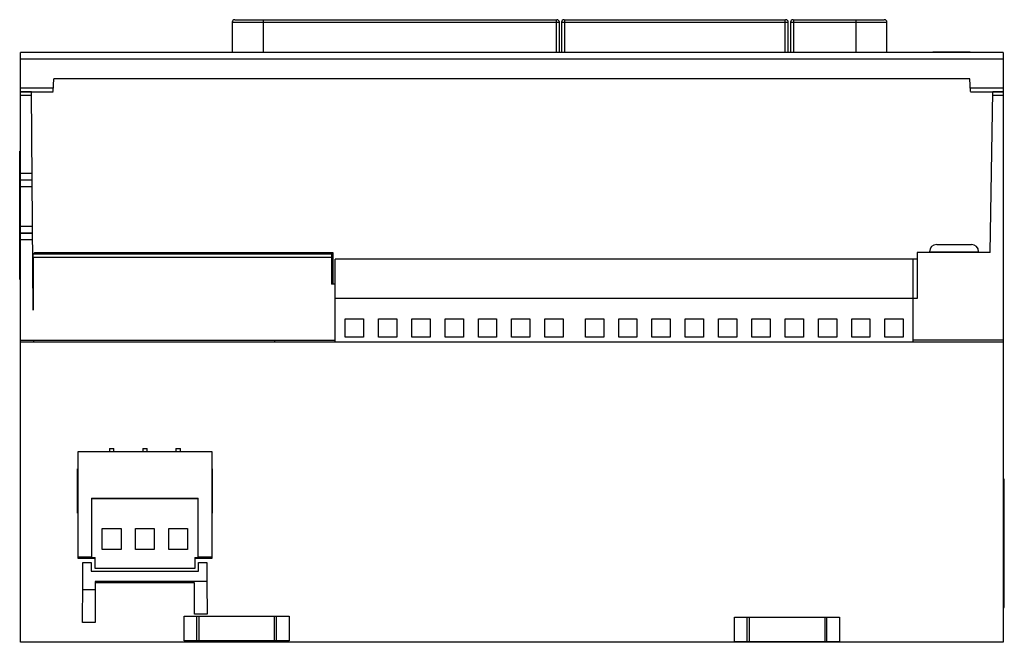
# Model space of a CAD drawing. Units: millimetres. Extents: x 21 to 171, y 84 to 179.
import ezdxf

# ---------------------------------------------------------------- set-up
doc = ezdxf.new("R2010")
doc.units = ezdxf.units.MM
doc.header["$LTSCALE"] = 17.248039
doc.layers.get('0').update_dxf_attribs({"linetype": 'CONTINUOUS'})

msp = doc.modelspace()

# ---------------------------------------------------------------- linework, layer by layer
at = {"color": 7, "linetype": 'CONTINUOUS'}
for p, q in [((53.67, 178.99), (102.8, 178.99)), ((58.04, 173.99), (58.04, 178.99)), ((102.7, 178.99), (102.7, 173.99)), ((103.93, 178.99), (137.74, 178.99)), ((104.03, 173.99), (104.03, 178.99)), ((137.64, 178.99), (137.64, 173.99)), ((138.88, 178.99), (152.8, 178.99)), ((138.98, 173.99), (138.98, 178.99)), ((148.44, 178.99), (148.44, 173.99)), ((53.27, 178.59), (53.27, 173.99)), ((53.27, 178.59), (103.2, 178.59)), ((103.2, 173.99), (103.2, 178.59)), ((103.53, 178.59), (103.53, 173.99)), ((103.53, 178.59), (138.14, 178.59)), ((138.14, 173.99), (138.14, 178.59)), ((138.48, 178.59), (138.48, 173.99)), ((138.48, 178.59), (153.2, 178.59)), ((153.2, 173.99), (153.2, 178.59)), ((20.94, 168), (20.94, 173.99)), ((170.94, 173.99), (20.94, 173.99)), ((20.94, 173.04), (170.94, 173.04)), ((160.2, 174.09), (165.92, 174.09)), ((160.2, 174.09), (160.2, 173.99)), ((160.2, 174.09), (160.2, 173.99)), ((160.4, 173.99), (160.4, 174.09)), ((160.94, 174.09), (160.94, 173.99)), ((161.27, 174.09), (161.27, 173.99)), ((162.23, 174.09), (162.23, 173.99)), ((163.06, 174.09), (163.06, 173.99)), ((163.29, 174.09), (163.29, 173.99)), ((163.7, 173.99), (163.7, 174.09)), ((164.67, 173.99), (164.67, 174.09)), ((164.78, 174.09), (164.78, 173.99)), ((165.06, 173.99), (165.06, 174.09)), ((165.53, 174.09), (165.53, 173.99)), ((165.92, 174.09), (165.92, 173.99)), ((170.94, 173.99), (170.94, 83.99)), ((25.94, 168.01), (26.04, 169.99)), ((165.83, 169.99), (26.04, 169.99)), ((165.94, 168.01), (165.83, 169.99)), ((25.97, 168.53), (20.94, 168.53)), ((170.94, 168.53), (165.91, 168.53)), ((20.94, 168.01), (22.62, 168.01)), ((20.94, 83.99), (20.94, 168)), ((20.94, 167.99), (25.94, 167.99)), ((20.94, 167.49), (22.63, 167.49)), ((22.91, 134.65), (22.62, 167.99)), ((165.94, 167.99), (170.94, 167.99)), ((168.94, 143.49), (169.36, 167.99)), ((169.36, 168.01), (170.94, 168.01)), ((169.36, 167.49), (170.94, 167.49)), ((20.84, 139.34), (20.84, 158.94)), ((20.94, 158.94), (20.84, 158.94)), ((20.84, 156.44), (20.94, 156.44)), ((22.73, 155.52), (20.94, 155.52)), ((20.94, 154.54), (22.74, 154.54)), ((20.94, 153.54), (22.75, 153.54)), ((22.8, 147.44), (20.94, 147.44)), ((20.94, 146.44), (22.81, 146.44)), ((22.81, 146.44), (20.94, 146.44)), ((20.94, 145.46), (22.82, 145.46)), ((160.79, 144.69), (166.09, 144.69)), ((23.15, 143.49), (22.92, 143.26)), ((22.92, 143.26), (68.42, 143.26)), ((23.15, 143.49), (68.65, 143.49)), ((68.65, 143.49), (68.42, 143.26)), ((68.65, 143.49), (68.65, 138.63)), ((168.94, 143.49), (157.79, 143.49)), ((157.79, 143.49), (157.79, 136.47)), ((159.69, 143.59), (167.19, 143.59)), ((159.69, 143.59), (159.69, 143.49)), ((167.19, 143.59), (167.19, 143.49)), ((20.94, 141.84), (20.84, 141.84)), ((22.91, 142.76), (22.91, 134.65)), ((22.91, 142.76), (68.41, 142.76)), ((68.41, 142.76), (68.41, 138.63)), ((68.99, 129.77), (68.99, 142.47)), ((157.79, 142.47), (68.99, 142.47)), ((157.21, 129.79), (157.21, 142.47)), ((20.84, 139.34), (20.94, 139.34)), ((68.99, 138.63), (68.41, 138.63)), ((157.79, 136.47), (68.99, 136.47)), ((70.52, 130.53), (70.52, 133.33)), ((70.52, 133.33), (73.31, 133.33)), ((73.31, 133.33), (73.31, 130.53)), ((75.6, 130.53), (75.6, 133.33)), ((75.6, 133.33), (78.39, 133.33)), ((78.39, 133.33), (78.39, 130.53)), ((80.68, 130.53), (80.68, 133.33)), ((80.68, 133.33), (83.47, 133.33)), ((83.47, 133.33), (83.47, 130.53)), ((85.76, 130.53), (85.76, 133.33)), ((85.76, 133.33), (88.55, 133.33)), ((88.55, 133.33), (88.55, 130.53)), ((90.84, 130.53), (90.84, 133.33)), ((90.84, 133.33), (93.63, 133.33)), ((93.63, 133.33), (93.63, 130.53)), ((95.92, 130.53), (95.92, 133.33)), ((95.92, 133.33), (98.71, 133.33)), ((98.71, 133.33), (98.71, 130.53)), ((101, 130.53), (101, 133.33)), ((101, 133.33), (103.79, 133.33)), ((103.79, 133.33), (103.79, 130.53)), ((107.18, 133.33), (109.97, 133.33)), ((107.18, 130.53), (107.18, 133.33)), ((109.97, 133.33), (109.97, 130.53)), ((112.26, 133.33), (115.05, 133.33)), ((112.26, 130.53), (112.26, 133.33)), ((115.05, 133.33), (115.05, 130.53)), ((117.34, 133.33), (120.13, 133.33)), ((117.34, 130.53), (117.34, 133.33)), ((120.13, 133.33), (120.13, 130.53)), ((122.42, 133.33), (125.21, 133.33)), ((122.42, 130.53), (122.42, 133.33)), ((125.21, 133.33), (125.21, 130.53)), ((127.5, 133.33), (130.29, 133.33)), ((127.5, 130.53), (127.5, 133.33)), ((130.29, 133.33), (130.29, 130.53)), ((132.58, 133.33), (135.37, 133.33)), ((132.58, 130.53), (132.58, 133.33)), ((135.37, 133.33), (135.37, 130.53)), ((137.66, 133.33), (140.45, 133.33)), ((137.66, 130.53), (137.66, 133.33)), ((140.45, 133.33), (140.45, 130.53)), ((142.74, 133.33), (145.53, 133.33)), ((142.74, 130.53), (142.74, 133.33)), ((145.53, 133.33), (145.53, 130.53)), ((147.82, 133.33), (150.61, 133.33)), ((147.82, 130.53), (147.82, 133.33)), ((150.61, 133.33), (150.61, 130.53)), ((152.9, 133.33), (155.69, 133.33)), ((152.9, 130.53), (152.9, 133.33)), ((155.69, 133.33), (155.69, 130.53)), ((20.94, 130.09), (68.99, 130.09)), ((68.99, 129.78), (20.94, 129.79)), ((22.95, 130.09), (22.96, 129.79)), ((59.71, 130.09), (59.71, 129.79)), ((157.21, 129.78), (68.99, 129.78)), ((73.31, 130.53), (70.52, 130.53)), ((78.39, 130.53), (75.6, 130.53)), ((83.47, 130.53), (80.68, 130.53)), ((88.55, 130.53), (85.76, 130.53)), ((93.63, 130.53), (90.84, 130.53)), ((98.71, 130.53), (95.92, 130.53)), ((103.79, 130.53), (101, 130.53)), ((109.97, 130.53), (107.18, 130.53)), ((115.05, 130.53), (112.26, 130.53)), ((120.13, 130.53), (117.34, 130.53)), ((125.21, 130.53), (122.42, 130.53)), ((130.29, 130.53), (127.5, 130.53)), ((135.37, 130.53), (132.58, 130.53)), ((140.45, 130.53), (137.66, 130.53)), ((145.53, 130.53), (142.74, 130.53)), ((150.61, 130.53), (147.82, 130.53)), ((155.69, 130.53), (152.9, 130.53)), ((170.94, 130.09), (157.21, 130.09)), ((170.94, 129.79), (157.21, 129.78)), ((29.74, 96.78), (29.74, 113.12)), ((29.74, 113.12), (50.14, 113.12)), ((34.53, 113.57), (34.53, 113.12)), ((34.53, 113.57), (35.22, 113.57)), ((35.22, 113.12), (35.22, 113.57)), ((39.61, 113.57), (39.61, 113.12)), ((39.61, 113.57), (40.3, 113.57)), ((40.3, 113.12), (40.3, 113.57)), ((44.69, 113.57), (44.69, 113.12)), ((44.69, 113.57), (45.38, 113.57)), ((45.38, 113.12), (45.38, 113.57)), ((50.14, 113.12), (50.14, 96.78)), ((29.64, 103.69), (29.64, 110.47)), ((29.64, 110.47), (29.74, 110.47)), ((29.64, 110.4), (29.74, 110.4)), ((50.24, 110.47), (50.14, 110.47)), ((50.24, 110.4), (50.14, 110.4)), ((50.24, 103.69), (50.24, 110.47)), ((29.64, 109.27), (29.74, 109.27)), ((29.64, 109.04), (29.74, 109.04)), ((50.24, 109.27), (50.14, 109.27)), ((50.24, 109.04), (50.14, 109.04)), ((171.11, 108.89), (170.94, 108.89)), ((171.11, 89.29), (171.11, 108.89)), ((31.82, 106), (31.82, 96.91)), ((31.82, 106), (48.06, 106)), ((31.82, 105.93), (48.06, 105.93)), ((48.06, 96.91), (48.06, 106)), ((170.94, 106.39), (171.11, 106.39)), ((29.64, 104.04), (29.74, 104.04)), ((29.64, 103.84), (29.74, 103.84)), ((50.24, 104.04), (50.14, 104.04)), ((50.24, 103.84), (50.14, 103.84)), ((29.64, 103.69), (29.74, 103.69)), ((50.24, 103.69), (50.14, 103.69)), ((33.45, 98.13), (33.45, 101.33)), ((33.45, 101.33), (36.3, 101.33)), ((36.3, 101.33), (36.3, 98.13)), ((38.53, 98.13), (38.53, 101.33)), ((38.53, 101.33), (41.38, 101.33)), ((41.38, 101.33), (41.38, 98.13)), ((43.61, 98.13), (43.61, 101.33)), ((43.61, 101.33), (46.46, 101.33)), ((46.46, 101.33), (46.46, 98.13)), ((36.3, 98.13), (33.45, 98.13)), ((41.38, 98.13), (38.53, 98.13)), ((46.46, 98.13), (43.61, 98.13)), ((31.82, 96.99), (29.74, 96.99)), ((32.34, 96.78), (29.74, 96.78)), ((31.82, 96.91), (32.34, 96.91)), ((32.34, 95.23), (32.34, 96.91)), ((47.58, 96.91), (47.58, 95.23)), ((47.58, 96.91), (48.06, 96.91)), ((50.14, 96.78), (47.58, 96.78)), ((50.14, 96.99), (48.06, 96.99)), ((30.48, 92.99), (30.48, 96.15)), ((30.48, 96.15), (31.26, 96.15)), ((31.26, 96.15), (31.77, 96.16)), ((31.77, 96.16), (31.77, 94.85)), ((31.77, 94.85), (48.11, 94.85)), ((47.58, 95.23), (32.34, 95.23)), ((48.11, 94.85), (48.11, 96.16)), ((48.11, 96.16), (48.61, 96.15)), ((48.61, 96.15), (49.39, 96.15)), ((49.39, 96.15), (49.39, 92.99)), ((32.34, 93.29), (32.34, 86.99)), ((49.39, 93.29), (32.34, 93.29)), ((30.4, 86.99), (30.48, 92.99)), ((32.34, 91.99), (30.47, 91.99)), ((47.54, 93.06), (32.34, 93.06)), ((47.54, 88.29), (47.54, 93.06)), ((49.39, 92.99), (49.46, 88.29)), ((171.11, 91.79), (170.94, 91.79)), ((170.94, 89.29), (171.11, 89.29)), ((45.94, 84.19), (45.94, 87.99)), ((45.94, 87.99), (61.94, 87.99)), ((49.46, 88.29), (47.54, 88.29)), ((47.83, 87.99), (47.83, 84.19)), ((48.18, 87.99), (48.18, 84.19)), ((59.7, 87.99), (59.7, 84.19)), ((60.05, 84.19), (60.05, 87.99)), ((61.94, 87.99), (61.94, 84.19)), ((129.94, 87.84), (145.94, 87.84)), ((129.94, 84.04), (129.94, 87.84)), ((131.83, 87.84), (131.83, 84.04)), ((132.18, 87.84), (132.18, 84.04)), ((143.7, 87.84), (143.7, 84.04)), ((144.05, 84.04), (144.05, 87.84)), ((145.94, 87.84), (145.94, 84.04)), ((32.34, 86.99), (30.4, 86.99)), ((61.94, 84.19), (45.94, 84.19)), ((170.94, 83.99), (20.94, 83.99)), ((145.94, 84.04), (129.94, 84.04))]:
    msp.add_line(p, q, dxfattribs=at)
for centre, radius, start, end in [((53.67, 178.59), 0.4, 90, 180), ((102.8, 178.59), 0.4, 0.004, 89.996), ((103.93, 178.59), 0.4, 90.004, 179.996), ((137.74, 178.59), 0.4, 0.004, 89.996), ((138.88, 178.59), 0.4, 90.004, 179.996), ((152.8, 178.59), 0.4, 0, 90), ((160.79, 143.59), 1.1, 90, 180), ((166.09, 143.59), 1.1, 0, 90)]:
    msp.add_arc(centre, radius, start, end, dxfattribs=at)
for points, knots in [([(22.91, 142.76), (22.91, 142.82), (22.91, 142.91), (22.91, 143.03), (22.91, 143.1), (22.92, 143.16), (22.92, 143.21), (22.92, 143.23), (22.92, 143.24), (22.92, 143.25), (22.92, 143.26), (22.92, 143.26)], [0, 0, 0, 0, 0.378559, 0.550034, 0.700693, 0.825034, 0.918556, 0.952495, 0.977489, 0.993358, 1, 1, 1, 1]), ([(68.42, 143.26), (68.42, 143.26), (68.42, 143.25), (68.42, 143.24), (68.42, 143.23), (68.42, 143.21), (68.42, 143.16), (68.41, 143.1), (68.41, 143.03), (68.41, 142.91), (68.41, 142.82), (68.41, 142.76)], [0, 0, 0, 0, 0.0068, 0.023013, 0.048358, 0.082477, 0.17556, 0.299288, 0.450033, 0.621614, 1, 1, 1, 1])]:
    msp.add_open_spline(points, degree=3, knots=knots, dxfattribs=at)

doc.saveas('drawing.dxf')
